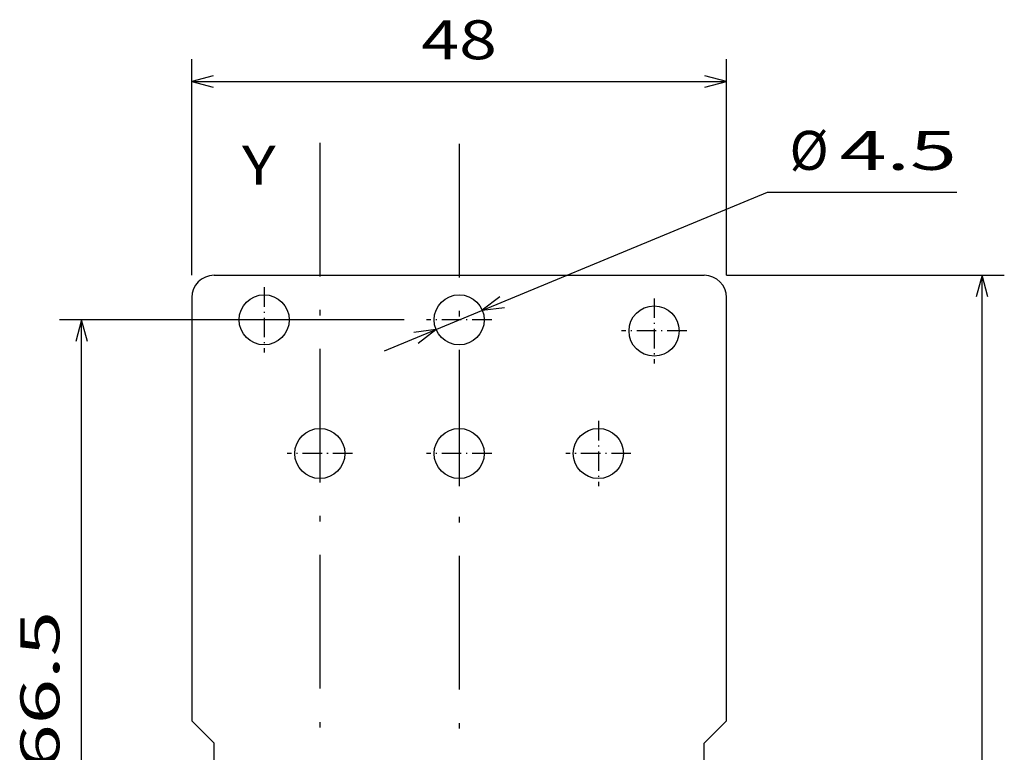
# Model space of a CAD drawing. Extents: x 4 to 399, y 40 to 268.
# Drawn here: x 311 to 399, y 195 to 260 of the extents above; entities that cross this region are included whole.
import ezdxf
from ezdxf.enums import TextEntityAlignment as Align

# ---------------------------------------------------------------- set-up
doc = ezdxf.new("R2010")
doc.units = 0
doc.linetypes.add('DASHDOT', pattern=[18.5, 12, -3, 0.5, -3])
doc.layers.get('0').update_dxf_attribs({"linetype": 'CONTINUOUS'})
doc.styles.get("Standard").update_dxf_attribs({"font": 'isocp.shx'})
doc.dimstyles.get("Standard").update_dxf_attribs({"dimtxt": 2.5, "dimasz": 2.5, "dimexe": 1.25, "dimexo": 0.625, "dimtad": 1, "dimdsep": 46, "dimtxsty": 'STANDARD', "dimcen": 2.5, "dimadec": 0, "dimazin": 0, "dimtfac": 1, "dimtmove": 0, "dimatfit": 3, "dimfxl": 1, "dimarcsym": 0})

# ---------------------------------------------------------------- blocks, each defined once
blk = doc.blocks.new('*D91')
at = {"color": 7}
blk.add_line((343.539831, 230.558406), (377.912666, 244.797587), dxfattribs=at)
at = {"color": 7, "ltscale": 0.424882}
blk.add_line((377.912666, 244.797587), (394.907954, 244.797587), dxfattribs=at)
at = {"color": 7}
for points in [[(353.903215, 235.411799), (352.316553, 234.194224), (354.299433, 234.455348)], [(346.572497, 231.25442), (348.159159, 232.471995), (346.176279, 232.210872)]]:
    blk.add_lwpolyline(points, dxfattribs=at)
for s, width, p, p2 in [('%%c', 1.333333, (379.899886, 246.797587), (383.399886, 246.797587)), ('4.5', 1.775019, (384.399887, 246.797587), (394.907957, 246.797587))]:
    blk.add_text(s, height=3.5, dxfattribs=dict(at, width=width)).set_placement(p, p2, align=Align.FIT)
blk = doc.blocks.new('*D93')
at = {"color": 7}
for p, q in [((374.237856, 237.33311), (399.175665, 237.33311)), ((397.175665, 99.33311), (397.175665, 237.33311)), ((374.237856, 99.33311), (399.175665, 99.33311))]:
    blk.add_line(p, q, dxfattribs=at)
for points in [[(397.693304, 235.401256), (397.175665, 237.33311), (396.65803, 235.401256)], [(396.65803, 101.264962), (397.175665, 99.33311), (397.693304, 101.264962)]]:
    blk.add_lwpolyline(points, dxfattribs=at)
at = {"color": 7, "width": 1.715604}
blk.add_text('138', height=3.5, rotation=90, dxfattribs=at).set_placement((395.175669, 163.079074), (395.175669, 173.587146), align=Align.FIT)
blk = doc.blocks.new('*D94')
at = {"color": 7, "ltscale": 0.484791}
for p, q in [((326.237856, 237.33311), (326.237856, 256.724742)), ((374.237856, 237.33311), (374.237856, 256.724742))]:
    blk.add_line(p, q, dxfattribs=at)
at = {"color": 7}
blk.add_line((326.237856, 254.724742), (374.237856, 254.724742), dxfattribs=at)
for points in [[(328.169707, 255.242381), (326.237856, 254.724742), (328.169707, 254.207103)], [(372.306005, 254.207103), (374.237856, 254.724742), (372.306005, 255.242381)]]:
    blk.add_lwpolyline(points, dxfattribs=at)
at = {"color": 7, "width": 1.433237}
blk.add_text('48', height=3.5, dxfattribs=at).set_placement((346.851834, 256.724742), (353.623879, 256.724742), align=Align.FIT)
blk = doc.blocks.new('*D96')
at = {"color": 7}
for p, q in [((345.312857, 233.33311), (314.353514, 233.33311)), ((316.353514, 166.83311), (316.353514, 233.33311))]:
    blk.add_line(p, q, dxfattribs=at)
at = {"color": 7, "ltscale": 0.153743}
blk.add_line((320.503252, 166.83311), (314.353514, 166.83311), dxfattribs=at)
at = {"color": 7}
for points in [[(316.871153, 231.401256), (316.353514, 233.33311), (315.835875, 231.401256)], [(315.835875, 168.764964), (316.353514, 166.83311), (316.871153, 168.764964)]]:
    blk.add_lwpolyline(points, dxfattribs=at)
at = {"color": 7, "width": 1.776076}
blk.add_text('66.5', height=3.5, rotation=90, dxfattribs=at).set_placement((314.353514, 192.961062), (314.353514, 207.20515), align=Align.FIT)
blk = doc.blocks.new('BLOCK167')
at = {"color": 7, "width": 1.15658}
blk.add_text('Y', height=3.5, dxfattribs=at).set_placement((-32, 171.143372), (-28.963978, 171.143372), align=Align.FIT)
blk = doc.blocks.new('BLOCK168')
at = {"color": 7, "linetype": 'DASHDOT', "ltscale": 0.14625}
for p, q in [((-12.5, 149.925003), (-12.5, 144.074997)), ((-9.575, 147), (-15.425, 147))]:
    blk.add_line(p, q, dxfattribs=at)
blk = doc.blocks.new('BLOCK172')
at = {"color": 7, "linetype": 'DASHDOT', "ltscale": 0.14625}
for p, q in [((0, 149.925003), (0, 144.074997)), ((2.925, 147), (-2.925, 147))]:
    blk.add_line(p, q, dxfattribs=at)
blk = doc.blocks.new('BLOCK174')
at = {"color": 7, "linetype": 'DASHDOT'}
blk.add_line((-25, 174.898514), (-25, 0.914218), dxfattribs=at)
at = {"color": 7, "linetype": 'DASHDOT', "ltscale": 0.14625}
blk.add_line((-22.075001, 147), (-27.924999, 147), dxfattribs=at)
blk = doc.blocks.new('BLOCK178')
at = {"color": 7, "linetype": 'DASHDOT', "ltscale": 0.14625}
for p, q in [((5, 160.925003), (5, 155.074997)), ((7.925, 158), (2.075, 158))]:
    blk.add_line(p, q, dxfattribs=at)
blk = doc.blocks.new('BLOCK179')
at = {"color": 7, "linetype": 'DASHDOT', "ltscale": 0.14625}
for p, q in [((-30, 161.925003), (-30, 156.074997)), ((-27.075001, 159), (-32.924999, 159))]:
    blk.add_line(p, q, dxfattribs=at)
blk = doc.blocks.new('BLOCK181')
at = {"color": 7, "linetype": 'DASHDOT'}
blk.add_line((-12.5, 174.812302), (-12.5, -1.216031), dxfattribs=at)
at = {"color": 7, "linetype": 'DASHDOT', "ltscale": 0.14625}
blk.add_line((-9.575, 159), (-15.425, 159), dxfattribs=at)
blk = doc.blocks.new('BLOCK182')
at = {"color": 7}
for p, q in [((-34.5, 163), (9.5, 163)), ((-36.5, 161), (-36.5, 123)), ((11.5, 123), (11.5, 161))]:
    blk.add_line(p, q, dxfattribs=at)
at = {"color": 7, "ltscale": 0.070711}
for p, q in [((-34.5, 121), (-36.5, 123)), ((9.5, 121), (11.5, 123))]:
    blk.add_line(p, q, dxfattribs=at)
at = {"color": 7, "ltscale": 0.0375}
for p, q in [((-34.5, 119.5), (-34.5, 121)), ((9.5, 119.5), (9.5, 121))]:
    blk.add_line(p, q, dxfattribs=at)
at = {"color": 7}
for centre in [(-30, 159), (-12.5, 159), (5, 158), (-25, 147), (-12.5, 147), (0, 147)]:
    blk.add_circle(centre, 2.25, dxfattribs=at)
for centre, start, end in [((-34.5, 161), 90, 180), ((9.5, 161), 0, 90)]:
    blk.add_arc(centre, 2, start, end, dxfattribs=at)

msp = doc.modelspace()

# ---------------------------------------------------------------- block references
for name in ['BLOCK167', 'BLOCK174', 'BLOCK181', 'BLOCK182', 'BLOCK179', 'BLOCK178', 'BLOCK168', 'BLOCK172']:
    msp.add_blockref(name, (362.737856, 74.33311))

# ---------------------------------------------------------------- dimensions: what is measured, and where the dimension line sits
at = {"color": 0}
for base, p1, p2, angle, picture, middle, dimtype in [((326.237856, 254.724741), (374.237856, 235.33311), (326.237856, 235.33311), 180, '*D94', (350.237856, 254.724741), 161), ((397.175666, 99.33311), (372.237856, 237.33311), (372.237856, 99.33311), 270, '*D93', (397.175666, 168.33311), 161), ((316.353514, 166.83311), (347.312856, 233.33311), (322.503252, 166.83311), 269.998569, '*D96', (316.353514, 200.08311), 160)]:
    dim = msp.add_linear_dim(base=base, p1=p1, p2=p2, angle=angle, dimstyle='STANDARD', dxfattribs=at)
    dim.commit()
    dim.dimension.update_dxf_attribs({"geometry": picture, "text_midpoint": middle, "dimtype": dimtype, "oblique_angle": 89.999523})
dim = msp.add_diameter_dim_2p(p1=(348.159159, 232.471995), p2=(352.316553, 234.194224), dimstyle='STANDARD', dxfattribs=at)
dim.commit()
dim.dimension.update_dxf_attribs({"geometry": '*D91', "text_midpoint": (387.339634, 248.702772), "dimtype": 163})

doc.saveas('drawing.dxf')
